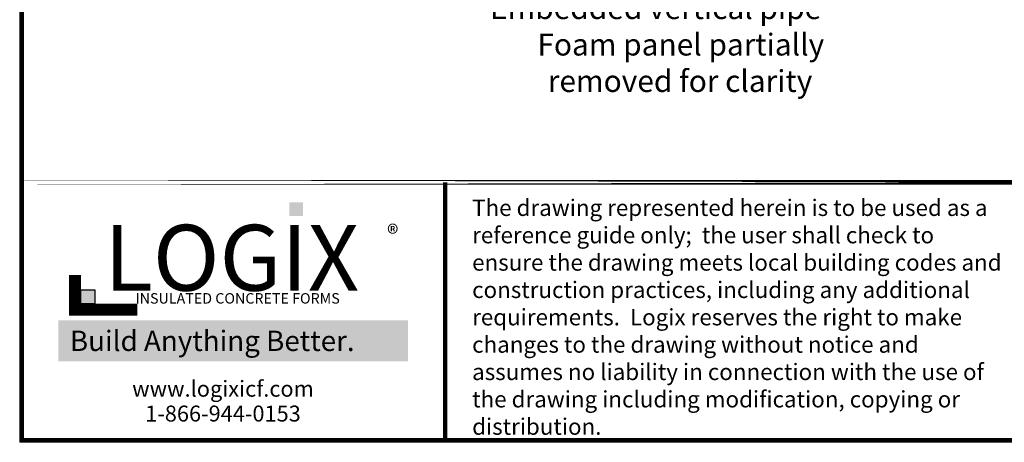
# Model space of a CAD drawing. Units: inches. Extents: x 27 to 113, y -1 to 111.
# Drawn here: x 27 to 72, y -1 to 19 of the extents above; entities that cross this region are included whole.
import ezdxf

# ---------------------------------------------------------------- set-up
doc = ezdxf.new("R2010")
doc.units = ezdxf.units.IN
doc.header["$MEASUREMENT"] = 0
doc.layers.get('0').update_dxf_attribs({"lineweight": 0})
doc.layers.add('Dim', color=7, linetype='Continuous', lineweight=0)
doc.layers.add('Dim1', color=7, linetype='Continuous', lineweight=0)
doc.layers.add('Text', color=7, linetype='Continuous')
doc.layers.add('Title Block', color=7, linetype='Continuous')
doc.styles.add('Logix', font='romans.shx')
doc.styles.get("Standard").update_dxf_attribs({"font": 'sanss___.ttf'})
doc.styles.add('TITLE', font='arial.ttf')

msp = doc.modelspace()

# ---------------------------------------------------------------- hatches: boundary and pattern name
at = {"layer": 'Title Block', "true_color": 0xd60000}
for points in [[(40.061, 9.668), (40.061, 10.293), (39.432, 10.298), (39.432, 9.672)], [(30.551, 5.666), (30.551, 6.3), (29.91, 6.3), (29.91, 5.666)]]:
    msp.add_hatch(color=12, dxfattribs=at).paths.add_polyline_path(points)

# ---------------------------------------------------------------- linework, layer by layer
at = {"layer": 'Dim'}
for p, q in [((27.117, -0.67), (27.117, 110.896)), ((113.373, -0.67), (27.117, -0.67))]:
    msp.add_line(p, q, dxfattribs=at)
at = {"layer": 'Dim', "const_width": 0.2}
for points in [[(27.217, 110.796), (113.273, 110.796), (113.273, -0.57), (27.217, -0.57)], [(27.217, 11.213), (113.273, 11.213)]]:
    msp.add_lwpolyline(points, close=True, dxfattribs=at)
msp.add_lwpolyline([(46.556, -0.57), (46.556, 11.213)], dxfattribs=at)
at = {"layer": 'Title Block', "const_width": 0.547}
msp.add_lwpolyline([(29.641, 6.985), (29.641, 5.395), (32.488, 5.395)], dxfattribs=at)
at = {"layer": 'Title Block', "color": 10}
msp.add_lwpolyline([(30.551, 5.666), (29.91, 5.666), (29.91, 6.3), (30.551, 6.3)], close=True, dxfattribs=at)

# ---------------------------------------------------------------- texts
at = {"ltscale": 0.01, "insert": (29.341, 4.434), "char_height": 0.93028, "width": 15.04931, "attachment_point": 1, "style": 'Logix', "bg_fill": 1, "box_fill_scale": 1.5, "bg_fill_color": 83, "bg_fill_transparency": 0}
msp.add_mtext('\\pi0.07421;{\\C256;\\c16777215;Build Anything \\fCalibri|b1|i0|c0|p34;Better.}', dxfattribs=at)
at = {"layer": 'Dim1', "insert": (48.56, 19.678), "char_height": 1, "attachment_point": 1, "style": 'Logix'}
msp.add_mtext_dynamic_manual_height_columns('\\pi0.0428;Embedded vertical pipe - \\P\\pi2.20947;Foam panel partially \\P\\pi2.68566;removed for clarity', width=19.99036, gutter_width=5, heights=[0], dxfattribs=at)
at = {"layer": 'Text', "insert": (47.786, 10.427), "char_height": 0.75, "width": 24.40964, "attachment_point": 1}
msp.add_mtext('{\\fTimes New Roman|b0|i0|c0|p18;The drawing represented herein is to be used as a reference guide only;  the user shall check to ensure the drawing meets local building codes and construction practices, including any additional requirements.  Logix reserves the right to make changes to the drawing without notice and assumes no liability in connection with the use of the drawing including modification, copying or distribution.}', dxfattribs=at)
at = {"layer": 'Title Block', "style": 'TITLE'}
msp.add_text('INSULATED CONCRETE FORMS', height=0.47848, dxfattribs=at).set_placement((32.407, 5.671))
at = {"layer": 'Title Block'}
for s, insert, char_height, width, attachment_point in [('{\\fSansSerif|b1|i0|c2|p2;LOGIX}', (36.801, 7.765), 3.00759, 15.56947, 5), ('{\\fArial|b0|i0|c0|p34;\\H1.0833x;®}', (44.413, 9.264), 0.72911, 1.43444, 3), ('{\\fArial|b0|i0|c0|p34;www.logixicf.com}', (36.404, 1.78), 0.72911, 21.01232, 5), ('{\\fArial|b0|i0|c0|p34;1-866-944-0153}', (36.404, 0.645), 0.72911, 21.01232, 5)]:
    msp.add_mtext(s, dxfattribs=dict(at, insert=insert, char_height=char_height, width=width, attachment_point=attachment_point))

doc.saveas('drawing.dxf')
